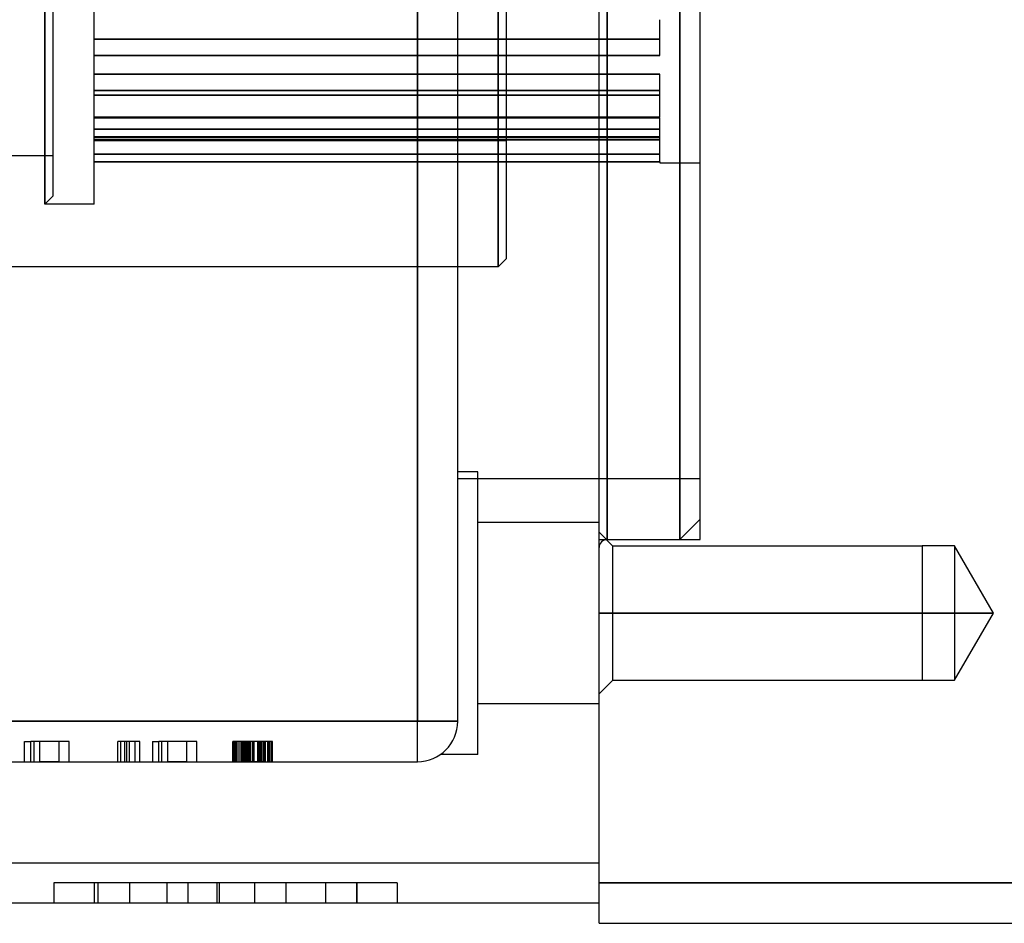
# Model space of a CAD drawing. Units: millimetres. Extents: x 0 to 2469, y 0 to 1532.
# Drawn here: x 2249 to 2297, y 910 to 955 of the extents above; entities that cross this region are included whole.
import ezdxf

# ---------------------------------------------------------------- set-up
doc = ezdxf.new("R2010")
doc.units = ezdxf.units.MM
doc.layers.add('HIDDEN', color=155, linetype='Continuous')
doc.layers.add('THICK', color=7, linetype='Continuous')

# ---------------------------------------------------------------- blocks, each defined once
blk = doc.blocks.new('atlanta_65_59_411_57_04_005_we0txdekcqx1sukuchgz2g9i_front')
at = {"layer": 'HIDDEN'}
for p, q in [((-9, -40), (-9, 40)), ((-9, 40), (-9, -40)), ((-7, -40), (-7, 40)), ((0.4, -31), (0.4, 0)), ((0.4, 0), (0.4, -31)), ((4, 0), (4, -31)), ((4, -31), (4, 0)), ((5, -30), (5, 0)), ((5, -31), (5, 0)), ((-25, -6.236), (-25, -5.264)), ((3, -7.044), (3, -5.264)), ((-25, -7.044), (-25, -6.236)), ((-25, -6.236), (3, -6.236)), ((3, -6.236), (-25, -6.236)), ((3, -7.044), (-25, -7.044)), ((-25, -8.767), (-25, -7.044)), ((-25, -7.044), (3, -7.044)), ((3, -7.96), (-25, -7.96)), ((-25, -7.96), (3, -7.96)), ((3, -8.767), (3, -7.96)), ((-25, -8.767), (3, -8.767)), ((3, -8.767), (-25, -8.767)), ((-25, -9.001), (-25, -8.767)), ((3, -10.088), (3, -8.767)), ((-25, -10.088), (-25, -9.001)), ((-25, -9.001), (3, -9.001)), ((3, -9.001), (-25, -9.001)), ((3, -10.088), (-25, -10.088)), ((-25, -11.213), (-25, -10.088)), ((-25, -10.088), (3, -10.088)), ((3, -10.126), (-25, -10.126)), ((-25, -10.126), (3, -10.126)), ((3, -11.213), (3, -10.126)), ((-25, -10.68), (3, -10.68)), ((3, -10.68), (-25, -10.68)), ((3, -11.07), (-25, -11.07)), ((-25, -11.07), (3, -11.07)), ((-25, -11.1), (3, -11.1)), ((-25, -11.213), (3, -11.213)), ((3, -11.213), (-25, -11.213)), ((-25, -11.916), (-25, -11.213)), ((3, -11.916), (3, -11.213)), ((3, -11.916), (-25, -11.916)), ((-25, -12.307), (-25, -11.916)), ((-25, -11.916), (3, -11.916)), ((3, -12.307), (3, -11.916)), ((-25, -12.307), (3, -12.307)), ((3, -12.307), (-25, -12.307)), ((3, -12.307), (3, -12.35)), ((3, -12.35), (5, -12.35)), ((-6, -27.641), (-7, -27.641)), ((-6, -27.641), (-7, -27.641)), ((-6, -41.641), (-6, -27.641)), ((5, -28), (-7, -28)), ((-6, -30.141), (0, -30.141)), ((-6, -30.141), (0, -30.141)), ((4, -31), (5, -30)), ((0.681, -31.323), (0, -30.641)), ((0.681, -31.323), (0, -30.641)), ((0, -31), (5, -31)), ((0.4, -31), (4, -31)), ((0.681, -34.641), (0.681, -31.323)), ((0.681, -34.641), (0.681, -31.323)), ((16, -31.323), (0.681, -31.323)), ((16, -31.323), (0.681, -31.323)), ((16, -31.318), (16, -34.641)), ((17.6, -31.318), (16, -31.318)), ((17.6, -31.318), (16, -31.318)), ((17.6, -31.318), (17.6, -34.641)), ((17.6, -31.318), (17.6, -34.641)), ((19.519, -34.641), (17.6, -31.318)), ((19.519, -34.641), (17.6, -31.318)), ((0.681, -34.641), (0, -34.641)), ((0, -34.641), (0.681, -34.641)), ((0.681, -34.641), (0, -34.641)), ((0, -34.641), (0.681, -34.641)), ((0.681, -37.96), (0.681, -34.641)), ((16, -34.641), (0.681, -34.641)), ((0.681, -34.641), (16, -34.641)), ((0.681, -37.96), (0.681, -34.641)), ((16, -34.641), (0.681, -34.641)), ((0.681, -34.641), (16, -34.641)), ((16, -34.641), (16, -37.965)), ((17.6, -34.641), (16, -34.641)), ((16, -34.641), (17.6, -34.641)), ((17.6, -34.641), (16, -34.641)), ((16, -34.641), (17.6, -34.641)), ((17.6, -34.641), (17.6, -37.965)), ((17.6, -34.641), (19.519, -34.641)), ((19.519, -34.641), (17.6, -34.641)), ((17.6, -34.641), (17.6, -37.965)), ((17.6, -34.641), (19.519, -34.641)), ((19.519, -34.641), (17.6, -34.641)), ((17.6, -37.965), (19.519, -34.641)), ((17.6, -37.965), (19.519, -34.641)), ((0, -38.641), (0.681, -37.96)), ((0, -38.641), (0.681, -37.96)), ((0.681, -37.96), (16, -37.96)), ((0.681, -37.96), (16, -37.96)), ((16, -37.965), (17.6, -37.965)), ((16, -37.965), (17.6, -37.965)), ((0, -39.141), (-6, -39.141)), ((0, -39.141), (-6, -39.141)), ((-9, -40), (-46.8, -40)), ((-46.8, -40), (-9, -40)), ((-9, -42), (-9, -40)), ((-9, -42), (-9, -40)), ((-9, -40), (-7, -40)), ((-7, -40), (-9, -40)), ((-7, -40), (-7, -40)), ((-7, -40), (-7, -40)), ((-7, -40), (-7, -40)), ((-28.444, -41), (-28.444, -41)), ((-28.444, -41), (-28.133, -41)), ((-28.444, -42), (-28.444, -41)), ((-28.133, -41), (-28.133, -41)), ((-28.133, -41), (-28.133, -41)), ((-27.977, -41), (-28.133, -41)), ((-28.133, -42), (-28.133, -41)), ((-26.244, -41), (-27.977, -41)), ((-27.977, -42), (-27.977, -41)), ((-27.711, -41), (-27.711, -42)), ((-27.711, -41), (-27.711, -41)), ((-27.711, -41), (-27.711, -41)), ((-26.755, -41), (-26.755, -42)), ((-26.244, -41), (-26.244, -41)), ((-26.244, -42), (-26.244, -41)), ((-23.822, -41), (-23.822, -41)), ((-23.688, -41), (-23.822, -41)), ((-23.822, -42), (-23.822, -41)), ((-23.488, -41), (-23.688, -41)), ((-23.688, -42), (-23.688, -41)), ((-23.244, -41), (-23.488, -41)), ((-23.488, -42), (-23.488, -41)), ((-23.377, -41), (-23.377, -41)), ((-23.377, -42), (-23.377, -41)), ((-22.977, -41), (-23.244, -41)), ((-23.244, -42), (-23.244, -41)), ((-22.733, -41), (-22.977, -41)), ((-22.977, -42), (-22.977, -41)), ((-22.733, -41), (-22.733, -41)), ((-22.733, -42), (-22.733, -41)), ((-22.111, -41), (-22.111, -41)), ((-22.111, -41), (-21.799, -41)), ((-22.111, -41), (-22.111, -42)), ((-21.799, -41), (-21.799, -41)), ((-21.799, -41), (-21.799, -41)), ((-21.644, -41), (-21.799, -41)), ((-21.799, -42), (-21.799, -41)), ((-19.911, -41), (-21.644, -41)), ((-21.644, -42), (-21.644, -41)), ((-21.377, -41), (-21.377, -42)), ((-21.377, -41), (-21.377, -41)), ((-21.377, -41), (-21.377, -41)), ((-20.422, -41), (-20.422, -42)), ((-19.911, -41), (-19.911, -41)), ((-19.911, -42), (-19.911, -41)), ((-18.022, -41), (-18.133, -41)), ((-18.133, -42), (-18.133, -41)), ((-18.066, -42), (-18.066, -41)), ((-17.955, -41), (-18.022, -41)), ((-18.022, -42), (-18.022, -41)), ((-17.977, -42), (-17.977, -41)), ((-17.977, -42), (-17.977, -41)), ((-17.777, -41), (-17.955, -41)), ((-17.955, -42), (-17.955, -41)), ((-17.866, -42), (-17.866, -41)), ((-17.866, -42), (-17.866, -41)), ((-17.488, -41), (-17.777, -41)), ((-17.777, -42), (-17.777, -41)), ((-17.711, -41), (-17.711, -42)), ((-17.688, -41), (-17.688, -42)), ((-17.644, -41), (-17.644, -42)), ((-17.644, -41), (-17.644, -42)), ((-17.577, -41), (-17.577, -42)), ((-17.577, -41), (-17.577, -42)), ((-17.555, -42), (-17.555, -41)), ((-17.533, -41), (-17.533, -42)), ((-17.533, -41), (-17.533, -42)), ((-17.533, -42), (-17.533, -41)), ((-17.488, -41), (-17.488, -42)), ((-17.133, -41), (-17.488, -41)), ((-17.488, -42), (-17.488, -41)), ((-17.444, -41), (-17.444, -42)), ((-17.399, -42), (-17.399, -41)), ((-17.355, -41), (-17.355, -42)), ((-17.311, -41), (-17.311, -42)), ((-17.266, -41), (-17.266, -42)), ((-17.155, -41), (-17.155, -42)), ((-17.133, -41), (-17.133, -42)), ((-16.777, -41), (-17.133, -41)), ((-17.133, -42), (-17.133, -41)), ((-17.133, -42), (-17.133, -41)), ((-17.088, -41), (-17.088, -42)), ((-16.911, -41), (-16.911, -42)), ((-16.866, -42), (-16.866, -41)), ((-16.822, -41), (-16.822, -42)), ((-16.511, -41), (-16.777, -41)), ((-16.777, -42), (-16.777, -41)), ((-16.755, -41), (-16.755, -42)), ((-16.733, -41), (-16.733, -42)), ((-16.733, -41), (-16.733, -42)), ((-16.733, -42), (-16.733, -41)), ((-16.644, -41), (-16.644, -42)), ((-16.622, -41), (-16.622, -42)), ((-16.533, -42), (-16.533, -41)), ((-16.333, -41), (-16.511, -41)), ((-16.511, -42), (-16.511, -41)), ((-16.511, -42), (-16.511, -41)), ((-16.399, -42), (-16.399, -41)), ((-16.399, -42), (-16.399, -41)), ((-16.288, -41), (-16.333, -41)), ((-16.333, -42), (-16.333, -41)), ((-16.333, -42), (-16.333, -41)), ((-16.311, -42), (-16.311, -41)), ((-16.199, -41), (-16.288, -41)), ((-16.288, -42), (-16.288, -41)), ((-16.177, -41), (-16.199, -41)), ((-16.199, -42), (-16.199, -41)), ((-16.177, -42), (-16.177, -41)), ((-6, -41.641), (-7.857, -41.641)), ((-6, -41.641), (-7.857, -41.641)), ((-46.8, -42), (-9, -42)), ((-28.444, -42), (-28.444, -42)), ((-28.133, -42), (-28.133, -42)), ((-28.133, -42), (-28.133, -42)), ((-27.711, -42), (-27.711, -42)), ((-26.755, -42), (-27.711, -42)), ((-27.711, -42), (-27.711, -42)), ((-26.244, -42), (-26.244, -42)), ((-23.822, -42), (-23.822, -42)), ((-23.377, -42), (-23.377, -42)), ((-22.733, -42), (-22.733, -42)), ((-22.111, -42), (-22.111, -42)), ((-21.799, -42), (-21.799, -42)), ((-21.799, -42), (-21.799, -42)), ((-20.422, -42), (-21.377, -42)), ((-21.377, -42), (-21.377, -42)), ((-21.377, -42), (-21.377, -42)), ((-19.911, -42), (-19.911, -42)), ((-17.644, -42), (-17.688, -42)), ((-17.577, -42), (-17.644, -42)), ((-17.533, -42), (-17.577, -42)), ((-17.444, -42), (-17.533, -42)), ((-17.311, -42), (-17.444, -42)), ((-17.155, -42), (-17.311, -42)), ((-16.822, -42), (-17.155, -42)), ((-16.733, -42), (-16.822, -42)), ((-16.622, -42), (-16.733, -42)), ((-9, -42), (-9, -42)), ((-46.8, -47), (0, -47)), ((-25, -48), (-27, -48)), ((-27, -48), (-27, -48)), ((-27, -48), (-27, -49)), ((-12, -48), (-25, -48)), ((-25, -48), (-25, -49)), ((-25, -48), (-25, -49)), ((-24.805, -48), (-24.805, -48)), ((-24.805, -49), (-24.805, -48)), ((-24.805, -48), (-24.805, -48)), ((-24.805, -48), (-24.805, -48)), ((-24.805, -48), (-24.805, -48)), ((-24.805, -48), (-24.805, -48)), ((-24.805, -48), (-24.805, -48)), ((-24.805, -48), (-24.805, -48)), ((-24.805, -48), (-24.805, -48)), ((-23.253, -48), (-23.253, -48)), ((-20.343, -48), (-23.253, -48)), ((-23.253, -48), (-23.253, -48)), ((-23.253, -48), (-23.253, -48)), ((-23.253, -48), (-23.253, -49)), ((-23.253, -48), (-23.253, -48)), ((-23.253, -48), (-23.253, -48)), ((-23.253, -48), (-23.253, -48)), ((-23.253, -48), (-23.253, -48)), ((-21.389, -49), (-21.389, -48)), ((-20.343, -48), (-20.343, -48)), ((-20.343, -48), (-20.343, -48)), ((-20.343, -48), (-20.343, -48)), ((-20.343, -48), (-20.343, -48)), ((-20.343, -49), (-20.343, -48)), ((-20.343, -48), (-20.343, -48)), ((-20.343, -48), (-20.343, -48)), ((-20.343, -48), (-20.343, -48)), ((-18.908, -49), (-18.908, -48)), ((-18.791, -48), (-18.791, -48)), ((-18.791, -49), (-18.791, -48)), ((-18.791, -48), (-18.791, -48)), ((-18.791, -48), (-18.791, -48)), ((-18.791, -48), (-18.791, -48)), ((-18.791, -48), (-18.791, -48)), ((-18.791, -48), (-18.791, -48)), ((-18.791, -48), (-18.791, -48)), ((-17.044, -49), (-17.044, -48)), ((-17.044, -48), (-17.044, -48)), ((-15.492, -48), (-15.492, -48)), ((-15.492, -48), (-15.492, -48)), ((-15.492, -49), (-15.492, -48)), ((-15.492, -48), (-15.492, -48)), ((-15.492, -48), (-15.492, -48)), ((-15.492, -48), (-15.492, -48)), ((-15.492, -48), (-15.492, -48)), ((-15.492, -48), (-15.492, -48)), ((-15.492, -48), (-15.492, -48)), ((-15.492, -48), (-15.492, -48)), ((-15.492, -48), (-15.492, -48)), ((-15.492, -48), (-15.492, -48)), ((-13.552, -48), (-13.552, -49)), ((-13.552, -48), (-13.552, -48)), ((-12, -49), (-12, -48)), ((-12, -48), (-12, -48)), ((-10, -48), (-12, -48)), ((-12, -49), (-12, -48)), ((-12, -48), (-12, -49)), ((-10, -48), (-10, -48)), ((-10, -48), (-10, -49)), ((0, -48), (22, -48)), ((-27, -49), (-27, -49)), ((-24.805, -49), (-24.805, -49)), ((-24.805, -49), (-24.805, -49)), ((-24.805, -49), (-24.805, -49)), ((-24.805, -49), (-24.805, -49)), ((-24.805, -49), (-24.805, -49)), ((-24.805, -49), (-24.805, -49)), ((-24.805, -49), (-24.805, -49)), ((-24.805, -49), (-24.805, -49)), ((-23.253, -49), (-23.253, -49)), ((-23.253, -49), (-23.253, -49)), ((-23.253, -49), (-23.253, -49)), ((-23.253, -49), (-23.253, -49)), ((-23.253, -49), (-23.253, -49)), ((-23.253, -49), (-23.253, -49)), ((-23.253, -49), (-23.253, -49)), ((-20.343, -49), (-20.343, -49)), ((-20.343, -49), (-20.343, -49)), ((-20.343, -49), (-20.343, -49)), ((-20.343, -49), (-20.343, -49)), ((-20.343, -49), (-20.343, -49)), ((-20.343, -49), (-20.343, -49)), ((-20.343, -49), (-20.343, -49)), ((-18.791, -49), (-18.791, -49)), ((-18.791, -49), (-18.791, -49)), ((-18.791, -49), (-18.791, -49)), ((-18.791, -49), (-18.791, -49)), ((-18.791, -49), (-18.791, -49)), ((-18.791, -49), (-18.791, -49)), ((-18.791, -49), (-18.791, -49)), ((-17.044, -49), (-17.044, -49)), ((-15.492, -49), (-15.492, -49)), ((-15.492, -49), (-15.492, -49)), ((-15.492, -49), (-15.492, -49)), ((-15.492, -49), (-15.492, -49)), ((-15.492, -49), (-15.492, -49)), ((-15.492, -49), (-15.492, -49)), ((-15.492, -49), (-15.492, -49)), ((-15.492, -49), (-15.492, -49)), ((-15.492, -49), (-15.492, -49)), ((-15.492, -49), (-15.492, -49)), ((-15.492, -49), (-15.492, -49)), ((-13.552, -49), (-13.552, -49)), ((-12, -49), (-12, -49)), ((-10, -49), (-10, -49)), ((0, -49), (0, -49)), ((0, -50), (0, -50))]:
    blk.add_line(p, q, dxfattribs=at)
for centre, radius, start, end in [((0.4, -31.4), 0.4, 90, 180), ((-9, -40), 2, 270, 0)]:
    blk.add_arc(centre, radius, start, end, dxfattribs=at)
at = {"layer": 'THICK'}
for p, q in [((0, -47), (0, 47)), ((0, -48), (0, 0)), ((-46.8, -47), (0, -47)), ((0, -49), (0, -47)), ((0, -50), (0, -48)), ((22, -48), (0, -48)), ((0, -49), (-46.8, -49)), ((-20.343, -49), (-24.805, -49)), ((-23.253, -49), (-24.805, -49)), ((-24.805, -49), (-24.805, -49)), ((-15.492, -49), (-23.253, -49)), ((-12, -49), (-20.343, -49)), ((-20.343, -49), (-20.343, -49)), ((-17.044, -49), (-17.044, -49)), ((-15.492, -49), (-15.492, -49)), ((-12, -49), (-12, -49)), ((-12, -49), (-12, -49)), ((0, -50), (22, -50))]:
    blk.add_line(p, q, dxfattribs=at)
blk = doc.blocks.new('atlanta_65_54_024_1ni63wr112h4325aqp84r1a72_top')
at = {"layer": 'HIDDEN'}
for p, q in [((11.25, -20.4), (11.25, 0)), ((0, -0.4), (17.5, -0.4)), ((14.4, -20.4), (-14.4, -20.4)), ((14.4, -20.4), (14.4, -22.84)), ((0, -22.84), (14.4, -22.84)), ((0.5, -22.44), (14, -22.44)), ((14.4, -22.84), (0.5, -22.84)), ((12, -22.44), (12, -67.6)), ((14.4, -22.84), (14, -22.44))]:
    blk.add_line(p, q, dxfattribs=at)
at = {"layer": 'THICK'}
for p, q in [((0, 0), (17.1, 0)), ((17.5, -0.4), (0, -0.4)), ((17.5, -0.4), (17.1, 0)), ((17.5, -0.4), (17.5, -46))]:
    blk.add_line(p, q, dxfattribs=at)

msp = doc.modelspace()

# ---------------------------------------------------------------- block references
msp.add_blockref('atlanta_65_59_411_57_04_005_we0txdekcqx1sukuchgz2g9i_front', (2277.228, 959.869))
at = {"rotation": 270}
msp.add_blockref('atlanta_65_54_024_1ni63wr112h4325aqp84r1a72_top', (2272.628, 959.869), dxfattribs=at)

doc.saveas('drawing.dxf')
